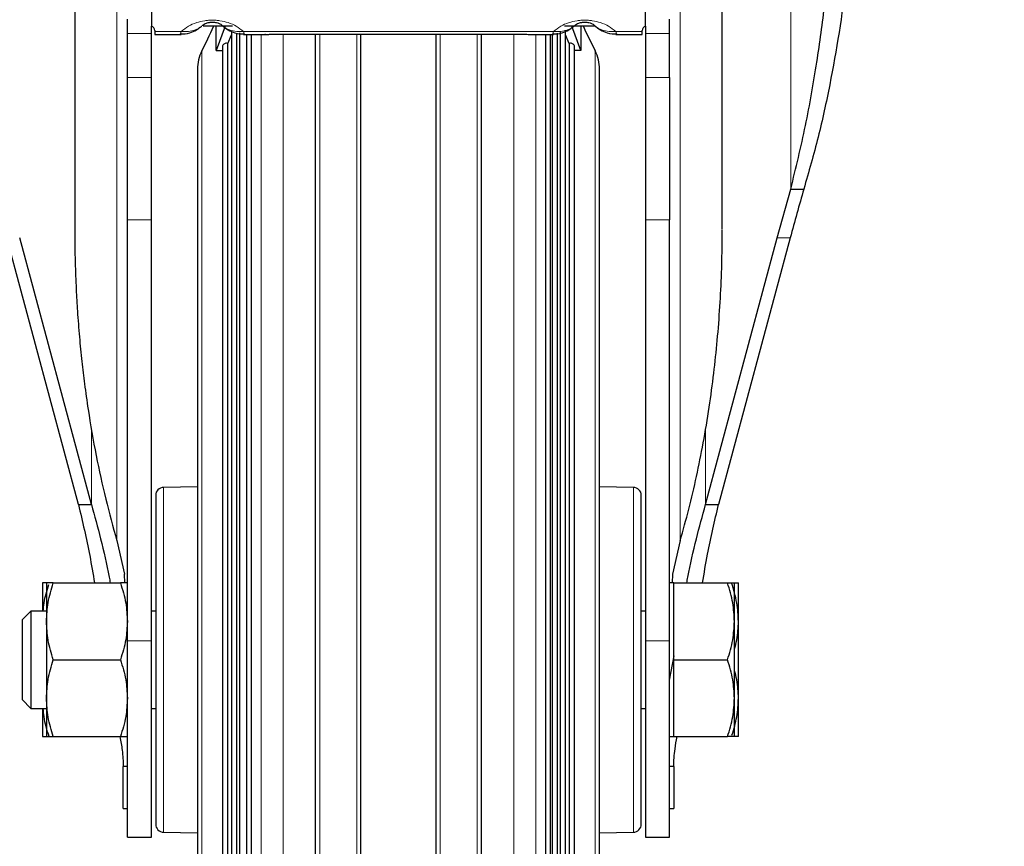
# Model space of a CAD drawing. Units: millimetres. Extents: x 0 to 210, y 0 to 297.
# Drawn here: x 160 to 167, y 218 to 224 of the extents above; entities that cross this region are included whole.
import ezdxf

# ---------------------------------------------------------------- set-up
doc = ezdxf.new("R2010")
doc.units = ezdxf.units.MM
doc.styles.add('SLDTEXTSTYLE1', font='TXT', dxfattribs={"width": 0.75})
doc.dimstyles.new('SLDDIMSTYLE0', dxfattribs={"dimtxt": 3.5, "dimasz": 3.302, "dimexe": 0, "dimexo": 0.0625, "dimgap": 0.875, "dimtad": 1, "dimdec": 0, "dimlfac": 20, "dimrnd": 1e-09, "dimzin": 12, "dimdsep": 46, "dimtxsty": 'SLDTEXTSTYLE1', "dimsah": 1, "dimcen": 0.09, "dimadec": 0, "dimazin": 3, "dimtfac": 1, "dimtdec": 0, "dimtofl": 0, "dimtmove": 0, "dimatfit": 3, "dimfxl": 1, "dimfrac": 2, "dimtolj": 1, "dimtzin": 12, "dimarcsym": 0})
doc.dimstyles.new('SLDDIMSTYLE1', dxfattribs={"dimtxt": 3.5, "dimasz": 3.302, "dimexe": 0, "dimexo": 0.0625, "dimgap": 0.875, "dimtad": 1, "dimdec": 0, "dimlfac": 20, "dimrnd": 1e-09, "dimzin": 12, "dimdsep": 46, "dimtxsty": 'SLDTEXTSTYLE1', "dimsah": 1, "dimcen": 0.09, "dimadec": 0, "dimazin": 3, "dimtol": 1, "dimtp": 3, "dimtm": 3, "dimtfac": 1, "dimtdec": 0, "dimtofl": 0, "dimtmove": 0, "dimatfit": 3, "dimfxl": 1, "dimfrac": 2, "dimtolj": 1, "dimarcsym": 0})

# ---------------------------------------------------------------- blocks, each defined once
blk = doc.blocks.new('_D')
at = {"color": 7, "linetype": 'Continuous', "lineweight": 0}
for p, q in [((157.2439, 226.2725), (157.2439, 203.5975)), ((191.4689, 226.2725), (191.4689, 203.5975)), ((191.4689, 204.5975), (157.2439, 204.5975))]:
    blk.add_line(p, q, dxfattribs=at)
at = {"color": 7, "linetype": 'Continuous', "lineweight": 18}
for points in [[(157.2439, 204.5975), (160.5459, 204.0975), (160.5459, 205.0975)], [(191.4689, 204.5975), (188.1669, 205.0975), (188.1669, 204.0975)]]:
    blk.add_solid(points, dxfattribs=at)
at = {"color": 7, "linetype": 'Continuous', "lineweight": 18, "insert": (170.4773, 209.1093), "char_height": 3.5, "attachment_point": 1, "style": 'SLDTEXTSTYLE1'}
blk.add_mtext('685', dxfattribs=at)
blk = doc.blocks.new('_D_1')
at = {"color": 7, "linetype": 'Continuous', "lineweight": 0}
for p, q in [((158.1351, 264.8499), (146.2439, 264.8499)), ((147.2439, 214.5975), (147.2439, 264.8499)), ((161.8089, 214.5975), (146.2439, 214.5975))]:
    blk.add_line(p, q, dxfattribs=at)
at = {"color": 7, "linetype": 'Continuous', "lineweight": 18}
for points in [[(147.2439, 264.8499), (146.7439, 261.5479), (147.7439, 261.5479)], [(147.2439, 214.5975), (147.7439, 217.8995), (146.7439, 217.8995)]]:
    blk.add_solid(points, dxfattribs=at)
at = {"color": 7, "linetype": 'Continuous', "lineweight": 18, "char_height": 3.5, "attachment_point": 1, "rotation": 90, "style": 'SLDTEXTSTYLE1'}
for s, insert in [('±3', (142.7322, 242.9879)), ('1005', (142.7322, 231.331))]:
    blk.add_mtext(s, dxfattribs=dict(at, insert=insert))

msp = doc.modelspace()

# ---------------------------------------------------------------- linework, layer by layer
at = {"color": 8, "linetype": 'Continuous', "lineweight": 18}
for p, q in [((165.2321, 226.1226), (165.2321, 222.5069)), ((161.0689, 220.3341), (161.069, 225.1755)), ((164.5489, 225.1755), (164.5489, 220.3341)), ((161.1339, 223.469), (161.2839, 223.469)), ((161.4673, 223.4817), (161.3039, 223.4817)), ((163.7673, 223.4817), (161.8506, 223.4817)), ((164.3139, 223.4817), (164.1506, 223.4817)), ((164.4839, 223.469), (164.3339, 223.469)), ((161.9615, 223.463), (161.9615, 214.7496)), ((162.3221, 223.4644), (162.3221, 214.6616)), ((163.0665, 223.4644), (163.0665, 214.6515)), ((163.5215, 214.6275), (163.5215, 223.4644)), ((163.6564, 214.7496), (163.6564, 223.463)), ((161.5939, 215.8341), (161.5939, 223.361)), ((164.024, 223.361), (164.024, 215.8341)), ((161.2839, 223.1971), (161.1339, 223.1971)), ((164.3339, 223.1971), (164.4839, 223.1971)), ((161.2839, 222.3165), (161.1339, 222.3165)), ((164.4839, 222.3165), (164.3339, 222.3165)), ((165.149, 222.2065), (165.2294, 222.2065)), ((160.9125, 221.026), (160.9125, 220.5573)), ((164.7054, 220.5573), (164.7054, 221.0223)), ((161.3581, 220.6636), (161.3581, 218.5315)), ((164.2598, 218.5315), (164.2598, 220.6636)), ((161.2839, 219.7155), (161.1339, 219.7155)), ((164.4839, 219.7155), (164.3339, 219.7155))]:
    msp.add_line(p, q, dxfattribs=at)
at = {"color": 7, "linetype": 'Continuous', "lineweight": 25}
for p, q in [((160.8089, 225.4055), (160.8089, 222.2524)), ((164.8089, 222.2571), (164.8089, 225.4057)), ((161.2839, 223.7633), (161.2839, 223.5136)), ((164.3339, 223.5136), (164.334, 223.7633)), ((161.1339, 223.469), (161.1339, 223.5574)), ((164.4839, 223.469), (164.4839, 223.5574)), ((161.1339, 223.1971), (161.1339, 223.469)), ((161.2839, 223.469), (161.2839, 223.5135)), ((161.2839, 223.1971), (161.2839, 223.469)), ((161.3039, 223.4876), (161.3039, 223.4817)), ((161.3039, 223.4817), (161.3039, 223.463)), ((161.7827, 223.515), (161.6019, 223.515)), ((161.6826, 223.364), (161.6826, 223.5185)), ((161.7373, 223.515), (161.6826, 223.364)), ((161.777, 223.4882), (161.777, 216.3418)), ((161.8265, 223.4722), (161.8265, 216.2269)), ((163.7914, 216.2269), (163.7914, 223.4703)), ((163.8076, 223.4784), (163.8076, 216.3238)), ((164.0243, 223.515), (163.8352, 223.515)), ((163.8409, 216.3419), (163.8409, 223.4887)), ((163.9353, 223.364), (163.8806, 223.515)), ((163.9353, 223.5183), (163.9353, 223.364)), ((164.3139, 223.4817), (164.314, 223.4876)), ((164.3139, 223.463), (164.3139, 223.4817)), ((164.3339, 223.5135), (164.3339, 223.469)), ((164.3339, 223.469), (164.3339, 223.1971)), ((164.4839, 223.1971), (164.4839, 223.469)), ((161.3039, 223.463), (161.4674, 223.463)), ((161.7551, 223.4069), (161.7459, 223.4086)), ((161.7551, 223.4069), (161.777, 223.4612)), ((161.7551, 216.4389), (161.7551, 223.4069)), ((161.8505, 223.463), (161.9941, 223.463)), ((161.8694, 223.463), (161.8694, 216.1121)), ((161.9008, 215.0234), (161.9008, 223.463)), ((162.0339, 223.4644), (163.5839, 223.4644)), ((162.2956, 214.6131), (162.2956, 223.4644)), ((162.5756, 214.6008), (162.5756, 223.4644)), ((163.0423, 214.6008), (163.0423, 223.4644)), ((163.3223, 214.6131), (163.3223, 223.4644)), ((163.6238, 223.463), (163.7674, 223.463)), ((163.7171, 223.463), (163.7171, 215.0234)), ((163.7485, 216.112), (163.7485, 223.463)), ((163.7592, 223.463), (163.7592, 216.2086)), ((163.8628, 223.4069), (163.8409, 223.4612)), ((163.872, 223.4086), (163.8628, 223.4069)), ((163.8628, 223.4069), (163.8628, 216.4389)), ((164.1505, 223.463), (164.3139, 223.463)), ((161.6826, 223.364), (161.7209, 223.364)), ((161.7209, 223.3855), (161.7209, 216.4568)), ((163.897, 216.4568), (163.897, 223.3855)), ((163.9353, 223.364), (163.897, 223.364)), ((161.5668, 223.2477), (161.5668, 215.9474)), ((164.0511, 215.9474), (164.0511, 223.2477)), ((161.1339, 222.3165), (161.1339, 223.1971)), ((161.2839, 222.3165), (161.2839, 223.1971)), ((164.3339, 223.1971), (164.3339, 222.3165)), ((164.4839, 223.1971), (164.4839, 222.3165)), ((165.149, 222.2065), (165.2321, 222.5069)), ((165.2321, 222.5069), (165.3125, 222.5069)), ((161.1339, 219.7155), (161.1339, 222.3165)), ((161.2839, 219.7155), (161.2839, 222.3165)), ((164.3339, 222.3165), (164.3339, 219.7155)), ((164.4839, 219.7155), (164.4839, 222.3165)), ((160.8321, 220.5573), (160.3885, 222.2065)), ((160.9125, 220.5573), (160.4689, 222.2065)), ((164.7054, 220.5573), (165.149, 222.2065)), ((165.2294, 222.2065), (164.7858, 220.5573)), ((161.5668, 220.6672), (161.3581, 220.6636)), ((164.2598, 220.6636), (164.0511, 220.6672)), ((160.8321, 220.5573), (160.9125, 220.5573)), ((164.7054, 220.5573), (164.7858, 220.5573)), ((161.0689, 220.3341), (161.1156, 220.1264)), ((164.549, 220.3341), (164.5023, 220.1264)), ((161.1192, 220.0725), (161.1156, 220.1264)), ((164.5023, 220.1264), (164.4987, 220.0725)), ((160.6764, 220.0725), (161.0915, 220.0725)), ((164.5089, 220.0725), (164.4839, 220.0725)), ((164.5089, 219.8349), (164.5089, 220.0725)), ((164.5089, 220.0725), (164.8415, 220.0725)), ((164.8839, 219.835), (164.8839, 220.0725)), ((160.5377, 219.8975), (160.4839, 219.8438)), ((160.6339, 219.8975), (160.5377, 219.8975)), ((160.5377, 219.8975), (160.5377, 219.2975)), ((161.3089, 219.8975), (161.2839, 219.8975)), ((164.3339, 219.8975), (164.3064, 219.8975)), ((160.4839, 219.8438), (160.4839, 219.8108)), ((164.5089, 219.5975), (164.5089, 219.8349)), ((164.8839, 219.3601), (164.8839, 219.835)), ((160.4839, 219.8108), (160.4839, 219.3513)), ((161.1339, 218.5005), (161.1339, 219.7155)), ((161.2839, 218.5005), (161.2839, 219.7155)), ((164.3339, 219.7155), (164.3339, 218.5005)), ((164.4839, 218.5005), (164.4839, 219.7155)), ((160.6764, 219.5975), (161.0915, 219.5975)), ((164.4839, 219.4707), (164.5118, 219.6212)), ((164.5089, 219.5975), (164.8415, 219.5975)), ((164.5089, 219.3599), (164.5089, 219.5975)), ((160.4839, 219.3513), (160.5377, 219.2975)), ((164.5089, 219.1225), (164.5089, 219.3599)), ((164.8839, 219.1862), (164.8839, 219.3601)), ((160.5377, 219.2975), (160.6339, 219.2975)), ((161.2839, 219.2975), (161.3089, 219.2975)), ((164.3064, 219.2975), (164.3339, 219.2975)), ((160.6764, 219.1225), (161.0915, 219.1225)), ((161.0665, 219.1225), (161.0883, 219.1225)), ((164.4839, 219.1226), (164.5089, 219.1226)), ((164.5089, 219.1225), (164.8415, 219.1225)), ((161.1339, 218.938), (161.1089, 218.938)), ((161.1089, 218.6775), (161.1089, 218.938)), ((164.5089, 218.938), (164.4839, 218.938)), ((164.5089, 218.938), (164.5089, 218.6775)), ((161.1089, 218.6775), (161.1339, 218.6775)), ((164.4839, 218.6775), (164.5089, 218.6775)), ((161.1339, 218.5005), (161.2839, 218.5005)), ((161.3581, 218.5315), (161.5668, 218.5279)), ((164.0511, 218.5279), (164.2598, 218.5315)), ((164.3339, 218.5005), (164.4839, 218.5005))]:
    msp.add_line(p, q, dxfattribs=at)
for centre, radius, start, end in [((161.2704, 223.4825), 0.0339, 8.70476, 66.52413), ((158.0283, 225.1739), 4, 333.05009, 335.455), ((167.5896, 225.1739), 4, 204.55872, 206.94991), ((164.3475, 223.4825), 0.0339, 113.48229, 171.27715), ((161.8168, 223.2477), 0.25, 153.05009, 180), ((163.8011, 223.2477), 0.25, 0, 26.94991), ((186.1427, 216.582), 21.6565, 164.12216, 164.9467), ((161.3589, 220.6136), 0.05, 91, 180), ((164.2589, 220.6136), 0.05, 0, 89), ((161.3589, 218.5815), 0.05, 180, 269), ((164.2589, 218.5815), 0.05, 271, 0)]:
    msp.add_arc(centre, radius, start, end, dxfattribs=at)
for points, knots in [([(165.2321, 222.5069), (165.2638, 222.6375), (165.327, 222.8982), (165.3936, 223.2814), (165.4448, 223.6524), (165.4809, 224.016), (165.5044, 224.3761), (165.5075, 224.6161), (165.5089, 224.7327)], [0, 0, 0, 0, 0.177362, 0.354023, 0.5157, 0.676124, 0.842547, 1, 1, 1, 1]), ([(165.6339, 224.7327), (165.6325, 224.6293), (165.6282, 224.3189), (165.5823, 223.7909), (165.4978, 223.2586), (165.4043, 222.8277), (165.3431, 222.6138), (165.3125, 222.5069)], [0, 0, 0, 0, 0.139725, 0.41933, 0.708542, 0.854284, 1, 1, 1, 1]), ([(161.5985, 223.5183), (161.6008, 223.5209), (161.6042, 223.5248), (161.6173, 223.5318), (161.6301, 223.5359), (161.6402, 223.5379), (161.6476, 223.5388), (161.6541, 223.5392), (161.659, 223.5393), (161.6639, 223.5392), (161.6705, 223.5388), (161.6781, 223.5379), (161.6948, 223.5345), (161.7131, 223.5257), (161.7168, 223.5214), (161.7194, 223.5183)], [0, 0, 0, 0, 0.249301, 0.371816, 0.428338, 0.454156, 0.477906, 0.489204, 0.500297, 0.511443, 0.522879, 0.547244, 0.5742, 0.701202, 1, 1, 1, 1]), ([(163.8985, 223.5183), (163.9008, 223.5209), (163.9042, 223.5248), (163.9173, 223.5318), (163.9301, 223.5359), (163.9402, 223.5379), (163.9476, 223.5388), (163.9541, 223.5392), (163.959, 223.5393), (163.9639, 223.5392), (163.9705, 223.5388), (163.9782, 223.5379), (163.9948, 223.5345), (164.0131, 223.5257), (164.0168, 223.5214), (164.0194, 223.5183)], [0, 0, 0, 0, 0.249303, 0.371823, 0.428356, 0.454167, 0.477922, 0.489219, 0.500321, 0.511459, 0.522896, 0.547257, 0.574219, 0.701207, 1, 1, 1, 1]), ([(161.4596, 223.4659), (161.48, 223.4668), (161.5152, 223.4684), (161.5575, 223.4879), (161.5781, 223.5036), (161.5864, 223.5099)], [0, 0, 0, 0, 0.451563, 0.779925, 1, 1, 1, 1]), ([(161.7189, 223.5188), (161.7314, 223.5092), (161.7562, 223.4902), (161.8029, 223.4682), (161.838, 223.4668), (161.8583, 223.4659)], [0, 0, 0, 0, 0.299358, 0.595059, 1, 1, 1, 1]), ([(161.8103, 216.3238), (161.8103, 216.4043), (161.8103, 216.5654), (161.8103, 216.8356), (161.8103, 217.1242), (161.8103, 217.4313), (161.8103, 217.7541), (161.8103, 218.0903), (161.8103, 218.4376), (161.8103, 218.7933), (161.8103, 219.1549), (161.8103, 219.5198), (161.8103, 219.8852), (161.8103, 220.2485), (161.8103, 220.607), (161.8103, 220.9582), (161.8103, 221.2994), (161.8103, 221.6283), (161.8103, 221.9423), (161.8103, 222.2392), (161.8103, 222.5168), (161.8103, 222.7731), (161.8103, 223.0066), (161.8103, 223.2137), (161.8103, 223.3699), (161.8103, 223.4458), (161.8103, 223.4717)], [0, 0, 0, 0, 0.04252, 0.08504, 0.12756, 0.17008, 0.2126, 0.25512, 0.29764, 0.34016, 0.38268, 0.4252, 0.46772, 0.51024, 0.55276, 0.59528, 0.6378, 0.68032, 0.72284, 0.76536, 0.80788, 0.8504, 0.89292, 0.935441, 0.977961, 1, 1, 1, 1]), ([(163.7596, 223.4659), (163.78, 223.4668), (163.8152, 223.4684), (163.8575, 223.4879), (163.8781, 223.5036), (163.8864, 223.5099)], [0, 0, 0, 0, 0.451563, 0.779925, 1, 1, 1, 1]), ([(164.0189, 223.5188), (164.0314, 223.5092), (164.0562, 223.4902), (164.1029, 223.4682), (164.138, 223.4668), (164.1583, 223.4659)], [0, 0, 0, 0, 0.299358, 0.595059, 1, 1, 1, 1]), ([(161.7459, 223.4086), (161.7431, 223.4083), (161.7374, 223.4078), (161.7297, 223.4036), (161.724, 223.3974), (161.7211, 223.3909), (161.7212, 223.3868), (161.7213, 223.3853)], [0, 0, 0, 0, 0.212055, 0.437392, 0.662729, 0.874783, 1, 1, 1, 1]), ([(161.9839, 223.4654), (161.9849, 223.4645), (161.9866, 223.4627), (161.9977, 223.4631), (162.0084, 223.4637), (162.0166, 223.4641), (162.0252, 223.4644), (162.0311, 223.4644), (162.0339, 223.4644)], [0, 0, 0, 0, 0.3215336, 0.5918958, 0.7033713, 0.8093606, 0.9054524, 1, 1, 1, 1]), ([(163.5839, 223.4644), (163.5869, 223.4644), (163.5928, 223.4644), (163.6046, 223.464), (163.6167, 223.4632), (163.6217, 223.4632), (163.6238, 223.4632)], [0, 0, 0, 0, 0.169856, 0.341837, 0.72401, 1, 1, 1, 1]), ([(163.8967, 223.3844), (163.8967, 223.3862), (163.8969, 223.3906), (163.8939, 223.3974), (163.8882, 223.4036), (163.8805, 223.4078), (163.8748, 223.4083), (163.872, 223.4086)], [0, 0, 0, 0, 0.1466087, 0.3534779, 0.5733044, 0.7931309, 1, 1, 1, 1]), ([(160.8089, 222.2524), (160.8094, 222.1864), (160.8103, 222.0648), (160.8168, 221.8981), (160.8256, 221.7443), (160.8371, 221.5955), (160.8519, 221.4458), (160.8697, 221.2964), (160.8971, 221.1023), (160.9387, 220.8645), (160.9971, 220.5937), (161.0453, 220.4196), (161.0689, 220.3341)], [0, 0, 0, 0, 0.102197, 0.188329, 0.258394, 0.340558, 0.419269, 0.491077, 0.573316, 0.722253, 0.863701, 1, 1, 1, 1]), ([(164.5489, 220.3341), (164.567, 220.3987), (164.604, 220.5304), (164.651, 220.7317), (164.6933, 220.9423), (164.7288, 221.1548), (164.7574, 221.3663), (164.7793, 221.5738), (164.7951, 221.7802), (164.8065, 222.0071), (164.8081, 222.1641), (164.8089, 222.2524)], [0, 0, 0, 0, 0.103039, 0.210217, 0.318451, 0.434162, 0.542923, 0.648307, 0.756879, 0.86325, 1, 1, 1, 1]), ([(161.3089, 220.6136), (161.3089, 220.6103), (161.3089, 220.6035), (161.3089, 220.547), (161.3089, 220.4532), (161.3089, 220.3211), (161.3089, 220.1852), (161.3089, 220.0657), (161.3089, 219.9436), (161.3089, 219.7872), (161.3089, 219.5976), (161.3089, 219.4079), (161.3089, 219.2186), (161.3089, 219.0365), (161.3089, 218.874), (161.3089, 218.7637), (161.3089, 218.6938), (161.3089, 218.6384), (161.3089, 218.5915), (161.3089, 218.5848), (161.3089, 218.5815)], [0, 0, 0, 0, 0.058248, 0.119986, 0.18429, 0.249959, 0.315627, 0.347817, 0.380014, 0.441752, 0.5, 0.558248, 0.619986, 0.68429, 0.749959, 0.815627, 0.847817, 0.880014, 0.941752, 1, 1, 1, 1]), ([(164.3089, 218.5815), (164.3089, 218.5848), (164.3089, 218.5916), (164.3089, 218.6481), (164.3089, 218.7419), (164.3089, 218.874), (164.3089, 219.0365), (164.3089, 219.2186), (164.3089, 219.4079), (164.3089, 219.5975), (164.3089, 219.7872), (164.3089, 219.9765), (164.3089, 220.1586), (164.3089, 220.3211), (164.3089, 220.4532), (164.3089, 220.547), (164.3089, 220.6035), (164.3089, 220.6103), (164.3089, 220.6136)], [0, 0, 0, 0, 0.058258, 0.120006, 0.18432, 0.25, 0.31568, 0.379994, 0.441742, 0.5, 0.558258, 0.620006, 0.68432, 0.75, 0.81568, 0.879994, 0.941742, 1, 1, 1, 1]), ([(160.8321, 220.5573), (160.8567, 220.4523), (160.8945, 220.2917), (160.9215, 220.129), (160.9309, 220.0725)], [0, 0, 0, 0, 0.653012, 1, 1, 1, 1]), ([(160.9125, 220.5573), (160.9316, 220.487), (160.9721, 220.3386), (161.009, 220.1765), (161.0261, 220.0848), (161.0284, 220.0725)], [0, 0, 0, 0, 0.438367, 0.925033, 1, 1, 1, 1]), ([(164.5895, 220.0725), (164.5917, 220.0846), (164.6089, 220.1762), (164.6458, 220.3383), (164.6863, 220.4869), (164.7054, 220.5573)], [0, 0, 0, 0, 0.07389, 0.561146, 1, 1, 1, 1]), ([(164.687, 220.0725), (164.6969, 220.1318), (164.724, 220.2945), (164.7618, 220.4552), (164.7858, 220.5573)], [0, 0, 0, 0, 0.364413, 1, 1, 1, 1]), ([(160.6514, 220.0725), (160.6389, 220.0725), (160.6151, 220.0726), (160.6109, 220.0725), (160.609, 220.0725)], [0, 0, 0, 0, 0.526777, 1, 1, 1, 1]), ([(160.609, 220.0725), (160.609, 220.0694), (160.609, 220.0633), (160.609, 220.0124), (160.609, 219.9557), (160.609, 219.9098), (160.609, 219.8975)], [0, 0, 0, 0, 0.297233, 0.594465, 0.891698, 1, 1, 1, 1]), ([(160.6146, 219.8975), (160.6157, 219.9147), (160.6194, 219.9707), (160.6368, 220.0249), (160.6488, 220.0625)], [0, 0, 0, 0, 0.305759, 1, 1, 1, 1]), ([(160.634, 220.0725), (160.634, 220.0697), (160.634, 220.0641), (160.6339, 220.0273), (160.6339, 220.0089)], [0, 0, 0, 0, 0.500003, 1, 1, 1, 1]), ([(160.634, 219.835), (160.636, 219.8741), (160.6403, 219.9546), (160.6641, 220.0325), (160.6764, 220.0725)], [0, 0, 0, 0, 0.485462, 1, 1, 1, 1]), ([(160.6764, 220.0725), (160.6641, 220.0725), (160.6403, 220.0725), (160.636, 220.0725), (160.634, 220.0725)], [0, 0, 0, 0, 0.514314, 1, 1, 1, 1]), ([(161.1339, 220.0725), (161.132, 220.0725), (161.1278, 220.0726), (161.104, 220.0726), (161.0915, 220.0725)], [0, 0, 0, 0, 0.472789, 1, 1, 1, 1]), ([(161.0915, 220.0725), (161.104, 220.0315), (161.1278, 219.9536), (161.132, 219.8731), (161.1339, 219.835)], [0, 0, 0, 0, 0.526505, 1, 1, 1, 1]), ([(164.8839, 219.835), (164.882, 219.8731), (164.8778, 219.9536), (164.854, 220.0315), (164.8415, 220.0725)], [0, 0, 0, 0, 0.472986, 1, 1, 1, 1]), ([(164.8415, 220.0725), (164.854, 220.0725), (164.8778, 220.0725), (164.882, 220.0725), (164.8839, 220.0725)], [0, 0, 0, 0, 0.524189, 1, 1, 1, 1]), ([(164.9089, 219.835), (164.907, 219.8731), (164.9028, 219.9535), (164.8791, 220.0315), (164.8665, 220.0725)], [0, 0, 0, 0, 0.472528, 1, 1, 1, 1]), ([(164.8665, 220.0725), (164.879, 220.0725), (164.9028, 220.0725), (164.907, 220.0725), (164.9089, 220.0725)], [0, 0, 0, 0, 0.5244205, 1, 1, 1, 1]), ([(160.6339, 220.0089), (160.6339, 219.9856), (160.634, 219.9391), (160.634, 219.8697), (160.634, 219.835)], [0, 0, 0, 0, 0.499997, 1, 1, 1, 1]), ([(160.6764, 219.5975), (160.6641, 219.6376), (160.6403, 219.7154), (160.636, 219.7959), (160.634, 219.835)], [0, 0, 0, 0, 0.5140088, 1, 1, 1, 1]), ([(161.1339, 219.835), (161.132, 219.797), (161.1278, 219.7165), (161.104, 219.6386), (161.0915, 219.5975)], [0, 0, 0, 0, 0.472758, 1, 1, 1, 1]), ([(164.8415, 219.5975), (164.854, 219.6384), (164.8778, 219.7163), (164.882, 219.7968), (164.8839, 219.835)], [0, 0, 0, 0, 0.524189, 1, 1, 1, 1]), ([(164.8839, 219.6646), (164.8893, 219.6833), (164.9055, 219.7391), (164.9076, 219.7967), (164.9089, 219.835)], [0, 0, 0, 0, 0.334488, 1, 1, 1, 1]), ([(160.634, 219.3601), (160.636, 219.3991), (160.6403, 219.4796), (160.6641, 219.5575), (160.6764, 219.5975)], [0, 0, 0, 0, 0.485597, 1, 1, 1, 1]), ([(161.0915, 219.5975), (161.104, 219.5565), (161.1278, 219.4786), (161.132, 219.3982), (161.1339, 219.3601)], [0, 0, 0, 0, 0.526541, 1, 1, 1, 1]), ([(164.8839, 219.36), (164.882, 219.3981), (164.8778, 219.4786), (164.854, 219.5565), (164.8415, 219.5975)], [0, 0, 0, 0, 0.4729863, 1, 1, 1, 1]), ([(164.9089, 219.36), (164.9076, 219.3982), (164.9055, 219.4557), (164.8894, 219.5115), (164.8839, 219.5303)], [0, 0, 0, 0, 0.661713, 1, 1, 1, 1]), ([(160.6764, 219.1225), (160.6641, 219.1626), (160.6403, 219.2405), (160.636, 219.321), (160.634, 219.3601)], [0, 0, 0, 0, 0.514128, 1, 1, 1, 1]), ([(160.634, 219.3601), (160.634, 219.3257), (160.634, 219.257), (160.634, 219.1821), (160.634, 219.132), (160.634, 219.1257), (160.634, 219.1226)], [0, 0, 0, 0, 0.25, 0.499999, 0.75, 1, 1, 1, 1]), ([(161.1339, 219.3601), (161.132, 219.322), (161.1278, 219.2415), (161.104, 219.1636), (161.0915, 219.1225)], [0, 0, 0, 0, 0.472807, 1, 1, 1, 1]), ([(164.8415, 219.1225), (164.854, 219.1634), (164.8778, 219.2413), (164.882, 219.3218), (164.8839, 219.36)], [0, 0, 0, 0, 0.5241889, 1, 1, 1, 1]), ([(164.8691, 219.1326), (164.8805, 219.1701), (164.9032, 219.2447), (164.907, 219.3218), (164.9089, 219.36)], [0, 0, 0, 0, 0.503265, 1, 1, 1, 1]), ([(160.609, 219.2975), (160.609, 219.2852), (160.609, 219.2391), (160.6089, 219.2086), (160.6089, 219.1862)], [0, 0, 0, 0, 0.266958, 1, 1, 1, 1]), ([(160.6514, 219.1225), (160.6382, 219.1635), (160.6197, 219.221), (160.6158, 219.2804), (160.6146, 219.2975)], [0, 0, 0, 0, 0.712037, 1, 1, 1, 1]), ([(160.6089, 219.1862), (160.6089, 219.1678), (160.609, 219.131), (160.609, 219.1254), (160.609, 219.1226)], [0, 0, 0, 0, 0.499997, 1, 1, 1, 1]), ([(164.8839, 219.1226), (164.8839, 219.1254), (164.8839, 219.1309), (164.8839, 219.1678), (164.8839, 219.1862)], [0, 0, 0, 0, 0.500001, 1, 1, 1, 1]), ([(164.9089, 219.1226), (164.9089, 219.1254), (164.9089, 219.1309), (164.9089, 219.1678), (164.9089, 219.1862)], [0, 0, 0, 0, 0.500001, 1, 1, 1, 1]), ([(160.609, 219.1226), (160.6109, 219.1226), (160.6151, 219.1225), (160.6389, 219.1225), (160.6514, 219.1225)], [0, 0, 0, 0, 0.473231, 1, 1, 1, 1]), ([(160.634, 219.1226), (160.636, 219.1226), (160.6403, 219.1225), (160.6641, 219.1225), (160.6764, 219.1225)], [0, 0, 0, 0, 0.48577, 1, 1, 1, 1]), ([(161.0883, 219.1225), (161.0934, 219.0943), (161.1055, 219.0273), (161.1077, 218.9708), (161.1089, 218.938)], [0, 0, 0, 0, 0.420758, 1, 1, 1, 1]), ([(161.0915, 219.1225), (161.104, 219.1225), (161.1278, 219.1225), (161.132, 219.1226), (161.1339, 219.1226)], [0, 0, 0, 0, 0.526518, 1, 1, 1, 1]), ([(164.5089, 218.938), (164.5104, 218.9733), (164.5127, 219.03), (164.5249, 219.0972), (164.5295, 219.1225)], [0, 0, 0, 0, 0.623133, 1, 1, 1, 1]), ([(164.8839, 219.1225), (164.882, 219.1225), (164.8778, 219.1225), (164.854, 219.1225), (164.8415, 219.1225)], [0, 0, 0, 0, 0.472986, 1, 1, 1, 1]), ([(164.9089, 219.1225), (164.907, 219.1225), (164.9028, 219.1225), (164.8791, 219.1225), (164.8665, 219.1225)], [0, 0, 0, 0, 0.472527, 1, 1, 1, 1])]:
    msp.add_open_spline(points, degree=3, knots=knots, dxfattribs=at)
at = {"color": 8, "linetype": 'Continuous', "lineweight": 18}
for points, knots in [([(161.4673, 223.4817), (161.4808, 223.4928), (161.5048, 223.5125), (161.5548, 223.5353), (161.6004, 223.5468), (161.635, 223.5507), (161.6589, 223.5516), (161.6828, 223.5507), (161.7175, 223.5468), (161.7632, 223.5353), (161.8132, 223.5125), (161.8371, 223.4928), (161.8506, 223.4817)], [0, 0, 0, 0, 0.177947, 0.314833, 0.417912, 0.459583, 0.499894, 0.540195, 0.582, 0.685288, 0.822326, 1, 1, 1, 1]), ([(163.7673, 223.4817), (163.7809, 223.4929), (163.8049, 223.5126), (163.8551, 223.5355), (163.9009, 223.5469), (163.9355, 223.5507), (163.9593, 223.5516), (163.9832, 223.5506), (164.0178, 223.5467), (164.0633, 223.5353), (164.1132, 223.5125), (164.1371, 223.4928), (164.1506, 223.4817)], [0, 0, 0, 0, 0.178508, 0.31582, 0.419026, 0.460473, 0.500567, 0.540762, 0.582439, 0.685788, 0.822699, 1, 1, 1, 1]), ([(161.4597, 223.4651), (161.4599, 223.4648), (161.4607, 223.4638), (161.4646, 223.4744), (161.4673, 223.4817)], [0, 0, 0, 0, 0.305225, 1, 1, 1, 1]), ([(161.5978, 223.5191), (161.5957, 223.5168), (161.5836, 223.5044), (161.5541, 223.4905), (161.5121, 223.4789), (161.4821, 223.4808), (161.4673, 223.4817)], [0, 0, 0, 0, 0.068692, 0.382118, 0.695543, 1, 1, 1, 1]), ([(161.8506, 223.4817), (161.833, 223.4808), (161.799, 223.4791), (161.7553, 223.4942), (161.7293, 223.5082), (161.7198, 223.5182), (161.7195, 223.5185)], [0, 0, 0, 0, 0.363135, 0.697145, 0.989913, 1, 1, 1, 1]), ([(161.8506, 223.4817), (161.8533, 223.4744), (161.8572, 223.4638), (161.858, 223.4648), (161.8582, 223.4651)], [0, 0, 0, 0, 0.694924, 1, 1, 1, 1]), ([(163.7597, 223.4651), (163.7599, 223.4648), (163.7607, 223.4638), (163.7646, 223.4744), (163.7673, 223.4817)], [0, 0, 0, 0, 0.305226, 1, 1, 1, 1]), ([(163.8978, 223.5191), (163.8957, 223.5168), (163.8836, 223.5044), (163.8541, 223.4905), (163.8121, 223.4789), (163.7821, 223.4808), (163.7673, 223.4817)], [0, 0, 0, 0, 0.0686931, 0.3821188, 0.6955435, 1, 1, 1, 1]), ([(164.1506, 223.4817), (164.1329, 223.4808), (164.099, 223.4791), (164.0553, 223.4942), (164.0293, 223.5083), (164.0198, 223.5182), (164.0195, 223.5185)], [0, 0, 0, 0, 0.363185, 0.697214, 0.989964, 1, 1, 1, 1]), ([(164.1506, 223.4817), (164.1533, 223.4744), (164.1572, 223.4638), (164.158, 223.4648), (164.1582, 223.4651)], [0, 0, 0, 0, 0.694925, 1, 1, 1, 1]), ([(162.0964, 223.4644), (162.0964, 223.4561), (162.0964, 223.3514), (162.0964, 223.115), (162.0964, 222.7562), (162.0964, 222.363), (162.0964, 221.9442), (162.0964, 221.5025), (162.0964, 221.0426), (162.0964, 220.5687), (162.0964, 220.0854), (162.0964, 219.5975), (162.0964, 219.1096), (162.0964, 218.6263), (162.0964, 218.1524), (162.0964, 217.6925), (162.0964, 217.2509), (162.0964, 216.8318), (162.0964, 216.4395), (162.0964, 216.0775), (162.0964, 215.7494), (162.0964, 215.4584), (162.0964, 215.2073), (162.0964, 214.9984), (162.0964, 214.8337), (162.0964, 214.7157), (162.0964, 214.6413), (162.0964, 214.6321), (162.0964, 214.6275)], [0, 0, 0, 0, 0.0034273, 0.0432902, 0.0831531, 0.123016, 0.1628789, 0.2027418, 0.2426047, 0.2824676, 0.3223305, 0.3621934, 0.4020564, 0.4419193, 0.4817822, 0.5216451, 0.561508, 0.6013709, 0.6412338, 0.6810967, 0.7209596, 0.7608225, 0.8006854, 0.8405484, 0.8804113, 0.9202742, 0.9601371, 1, 1, 1, 1]), ([(162.5514, 214.6515), (162.5514, 214.6561), (162.5514, 214.6652), (162.5514, 214.7393), (162.5514, 214.8567), (162.5514, 215.0207), (162.5514, 215.2285), (162.5514, 215.4784), (162.5514, 215.768), (162.5514, 216.0945), (162.5514, 216.4547), (162.5514, 216.8452), (162.5514, 217.2622), (162.5514, 217.7017), (162.5514, 218.1594), (162.5514, 218.631), (162.5514, 219.1119), (162.5514, 219.5975), (162.5514, 220.0831), (162.5514, 220.564), (162.5514, 221.0356), (162.5514, 221.4933), (162.5514, 221.9329), (162.5514, 222.3497), (162.5514, 222.7409), (162.5514, 223.0983), (162.5514, 223.34), (162.5514, 223.45), (162.5514, 223.4644)], [0, 0, 0, 0, 0.0397607, 0.0795213, 0.119282, 0.1590426, 0.1988033, 0.2385639, 0.2783246, 0.3180852, 0.3578459, 0.3976065, 0.4373672, 0.4771278, 0.5168885, 0.5566491, 0.5964098, 0.6361704, 0.6759311, 0.7156917, 0.7554524, 0.795213, 0.8349737, 0.8747343, 0.914495, 0.9542556, 0.9940163, 1, 1, 1, 1]), ([(163.2958, 214.6616), (163.2958, 214.6662), (163.2958, 214.6753), (163.2958, 214.7492), (163.2958, 214.8664), (163.2958, 215.03), (163.2958, 215.2374), (163.2958, 215.4868), (163.2958, 215.7758), (163.2958, 216.1017), (163.2958, 216.4611), (163.2958, 216.8508), (163.2958, 217.267), (163.2958, 217.7056), (163.2958, 218.1624), (163.2958, 218.633), (163.2958, 219.1129), (163.2958, 219.5975), (163.2958, 220.0821), (163.2958, 220.562), (163.2958, 221.0327), (163.2958, 221.4895), (163.2958, 221.9281), (163.2958, 222.3441), (163.2958, 222.7345), (163.2958, 223.0913), (163.2958, 223.3352), (163.2958, 223.4475), (163.2958, 223.4644)], [0, 0, 0, 0, 0.0397174, 0.0794348, 0.1191521, 0.1588695, 0.1985869, 0.2383043, 0.2780217, 0.3177391, 0.3574564, 0.3971738, 0.4368912, 0.4766086, 0.516326, 0.5560434, 0.5957607, 0.6354781, 0.6751955, 0.7149129, 0.7546303, 0.7943476, 0.834065, 0.8737824, 0.9134998, 0.9532172, 0.9929346, 1, 1, 1, 1])]:
    msp.add_open_spline(points, degree=3, knots=knots, dxfattribs=at)
at = {"color": 7, "linetype": 'Continuous', "lineweight": 25}
for points in [[(164.9089, 219.835), (164.9089, 219.8694), (164.9089, 219.9381), (164.9089, 220.013), (164.9089, 220.0631), (164.9089, 220.0694), (164.9089, 220.0725)], [(160.634, 219.835), (160.634, 219.7975), (160.634, 219.7225), (160.634, 219.5975), (160.634, 219.4725), (160.634, 219.3976), (160.634, 219.3601)], [(164.9089, 219.3601), (164.9089, 219.3975), (164.9089, 219.4725), (164.9089, 219.5975), (164.9089, 219.7226), (164.9089, 219.7975), (164.9089, 219.835)], [(164.9089, 219.1862), (164.9089, 219.2095), (164.9089, 219.256), (164.9089, 219.3254), (164.9089, 219.3601)]]:
    msp.add_open_spline(points, degree=3, dxfattribs=at)

# ---------------------------------------------------------------- dimensions: what is measured, and where the dimension line sits
at = {"color": 7, "linetype": 'Continuous', "lineweight": 18}
dim = msp.add_linear_dim(base=(147.2439, 264.8499), p1=(162.8089, 214.5975), p2=(159.1351, 264.8499), angle=90, dimstyle='SLDDIMSTYLE1', dxfattribs=at)
dim.commit()
dim.dimension.update_dxf_attribs({"geometry": '_D_1', "text_midpoint": (147.2439, 239.7237), "dimtype": 160})
dim = msp.add_linear_dim(base=(157.2439487739, 204.5975489445), p1=(191.4689487739, 227.2725489445), p2=(157.2439487739, 227.2725489445), dimstyle='SLDDIMSTYLE0', dxfattribs=at)
dim.commit()
dim.dimension.update_dxf_attribs({"geometry": '_D', "text_midpoint": (174.3564487739, 204.5975489445), "dimtype": 160})

doc.saveas('drawing.dxf')
